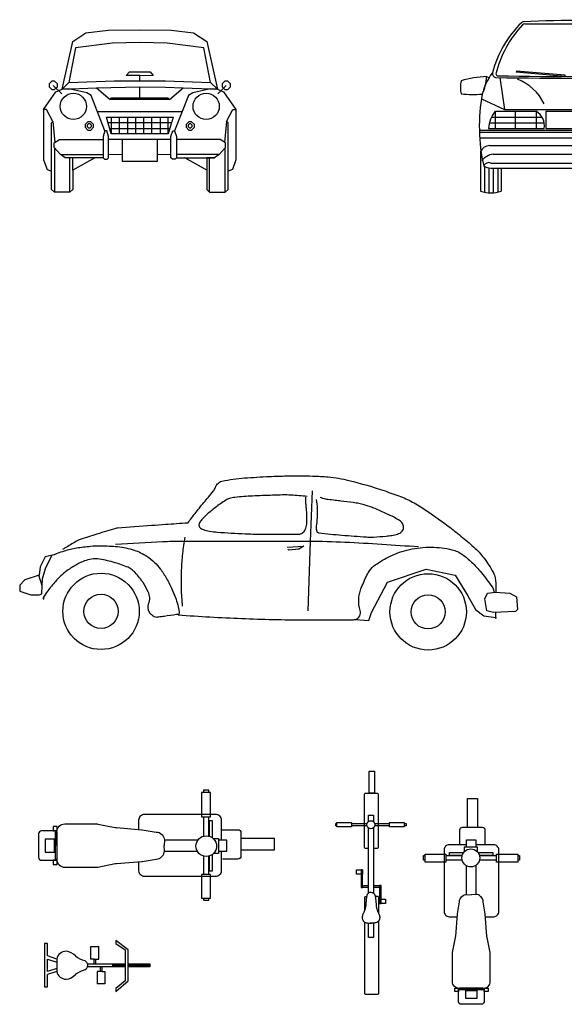
# Model space of a CAD drawing. Units: millimetres. Extents: x 0 to 121, y 0 to 49.
# Drawn here: x 0 to 3, y 36 to 40 of the extents above; entities that cross this region are included whole.
import ezdxf

# ---------------------------------------------------------------- set-up
doc = ezdxf.new("R2010")
doc.units = ezdxf.units.MM
doc.layers.add('DIEN HOA', color=111, linetype='Continuous')
doc.layers.add('F. Autos', color=8, linetype='Continuous')

# ---------------------------------------------------------------- blocks, each defined once
blk = doc.blocks.new('AL6006')
for points in [[(1355.5, 1019.3, -0.004023), (1414.7, 1097.8, -0.007278), (1448.4, 1140.5, -0.00406), (1521.9, 1229.3, 0.007448), (1561.6, 1277.9, 0.078625), (1578.2, 1307.5, -0.085371), (1593.9, 1334.5, -0.165404), (1630.3, 1356.6, -0.03732), (1812.1, 1383, -0.005469), (2013, 1394.8, -0.007933), (2151.6, 1399.2, -0.009986), (2360.6, 1398.3, -0.016485), (2487.1, 1391.1, -0.038236), (2651.7, 1363.4, -0.020955), (2943.8, 1277.9, -0.008626), (3069.7, 1232.8, -0.019024), (3125.6, 1209.2, -0.035544), (3231.7, 1150.1, -0.015961), (3453, 995, -0.01142), (3555.4, 914.6, -0.010867), (3659.1, 825.3, -0.046423), (3738.9, 738.9, -0.038221), (3816.7, 619.2, -0.086474), (3830.5, 578.6, -0.041372), (3836.9, 489.8), (3836.9, 489.8), (3836.9, 461.3)], [(2317.3, 1233.5, 0.010624), (2184.7, 1244.4, 0.021642), (2119.3, 1245.6, 0.001979), (1956.7, 1240.8, 0.004028), (1876.8, 1237.5, 0.014711), (1735.1, 1226.3, 0.046401), (1690.9, 1217.3, 0.069511), (1662, 1204, 0.021326), (1577.7, 1144.6, 0.017505), (1509.2, 1087.8, 0.027225), (1468.6, 1047.6, 0.059052), (1449.2, 1020.2, 0.112258), (1444.4, 1003.1, 0.21251), (1451.4, 984.7, 0.118295), (1480.7, 966.7, 0.034438), (1529, 954.7, 0.026146), (1593.9, 946.5, 0.006418), (1817.7, 933.2, 0.01162), (1941.5, 930.4), (2143.5, 930.4), (2248.6, 930.4, 0.152554), (2278.4, 939.7, 0.134031), (2301.2, 966.7, 0.086917), (2312.8, 1010.6, 0.040131), (2313.3, 1108.2, 0.007758), (2308.1, 1165.8, -0.012637), (2305.2, 1201.1, -0.013856), (2305, 1208.7, -0.005043), (2305.2, 1229.4)], [(2390.1, 1209.2, -0.017829), (2397.4, 1136, -0.025224), (2398.2, 1083.9, -0.027198), (2391.2, 1007.2, 0.057661), (2390.1, 970.8, 0.059212), (2393.8, 952.9, 0.141589), (2398.2, 946.5, 0.142092), (2411.1, 941, 0.010576), (2596.2, 922.3, 0.001736), (2794.1, 907.2, 0.014117), (2818.5, 906.1, 0.019169), (2851.8, 906.9, 0.006359), (2951.8, 914.2, 0.021559), (2998.2, 920.2, 0.021112), (3044.8, 930.4, 0.152554), (3082.6, 954, 0.19954), (3093.3, 987, 0.118668), (3083.6, 1016.6, 0.114481), (3061, 1039.5, 0.015091), (3020.8, 1063.2, 0.015392), (2980.1, 1083.9, 0.006448), (2886.9, 1126.5, 0.013859), (2842.7, 1144.6, 0.018003), (2774.9, 1167.3, 0.030401), (2733.6, 1176.9, 0.007121), (2686.7, 1184.1, 0.003402), (2588.1, 1197.1, 0.004181), (2542.8, 1202.4, -0.003164), (2483, 1209.2, -0.035083), (2465.8, 1212.5, -0.013557), (2422.4, 1225.4)], [(1355.5, 1019.3, 0.000383), (1175.5, 1006.9, 0.000622), (1064.5, 999.1, 0.00013), (789.2, 979.2, 0.010004), (785.6, 978.9, 0.044806), (775.5, 976.8, 0.002898), (624, 930.4, 0.002643), (487.5, 886.9, 0.027034), (474.4, 881.9, 0.026592), (464.5, 876.8, 0.00294), (377.4, 825.3, 0.004691), (367.9, 819.5, 0.001934), (345.1, 805.1)], [(773.5, 849.5, -0.003886), (1154.5, 870.2, -0.010561), (1294.8, 873.8, -0.001059), (1691.2, 874.6, -0.000653), (2333.5, 873.8, -0.011951), (2621.3, 866.2, -0.005789), (3214.5, 829.3)], [(1331.2, 906.1, 0.015998), (1312.8, 773.2, 0.015998), (1302.9, 639.4, 0.017364), (1301.9, 493.7, 0.017364), (1311, 348.4)], [(276.4, 764.7, -0.005813), (297.5, 774, -0.017362), (304.7, 776.8, -0.009238), (362, 795.6, -0.01121), (409.8, 809.1, -0.026198), (458.7, 819.1, -0.01151), (571.4, 833.4, -0.030352), (656.5, 837, -0.019358), (789.7, 829.3, -0.055214), (922.8, 801.5, -0.066874), (1024.1, 752.5, -0.040845), (1088, 702.4, -0.048831), (1133.2, 651.5, -0.027389), (1183.5, 573.7, -0.024623), (1230.2, 481.8, -0.020348), (1260.3, 406.4, -0.025555), (1278.7, 344.4, -0.059343), (1285, 291.4, -0.358503), (1278.7, 283.7, -0.012995), (1265.4, 281.5, -0.001742), (1165.5, 267.6, -0.000595), (1119.9, 261.4, -0.001815), (1104.9, 259.5, -0.170872), (1085.6, 263.7, -0.075835), (1052.3, 291.8, -0.285345), (1040, 368.4, 0.2206), (1036.2, 465.6, 0.018156), (995.1, 539.2, 0.031782), (967.5, 578.8, 0.020105), (930.3, 621.8, 0.03589), (906.9, 643.4, 0.071004), (874, 662.8, 0.024311), (769.4, 700, 0.0364), (644.3, 728.1, 0.072282), (579.5, 728.3, 0.052716), (523.8, 714.3, 0.041871), (458.3, 683.8, 0.024595), (383.6, 636.2, 0.033357), (333, 594.9, 0.026541), (289.2, 549.5, 0.017183), (227.9, 473.7, 0.033256), (190.6, 416.6, 0.331201), (191.5, 409, 0.107796), (192.4, 408.4, 0.021778), (197.5, 406.7)], [(1278.7, 279.7, 0.008848), (1788.8, 250.4, 0.008893), (2297.1, 239.3, 0.003498), (2686.1, 240.4, 0.070338), (2705.3, 243.3, 0.419035), (2743.6, 315.8, -0.172883), (2749.8, 489.8, -0.01591), (2796.9, 598.4, -0.044104), (2818.5, 635.3, -0.084625), (2865.2, 682, -0.040198), (2984.2, 752.5, -0.059779), (3140, 806.9, -0.05583), (3315.6, 825.3, -0.056746), (3483.2, 805, -0.100568), (3570.2, 764.7, -0.034272), (3639.9, 705.6, -0.026622), (3719.7, 619.2, -0.021415), (3806.7, 504.7, -0.091252), (3820.8, 473.7, -0.035845), (3821.2, 471.1, -0.008716), (3822.1, 460.2)]]:
    blk.add_lwpolyline(points, format="xyb")
for points in [[(2357.7, 1277.9), (2341.6, 869.7), (2321.4, 312)], [(2155.7, 825.3), (2289, 833.4), (2248.6, 809.1), (2167.8, 801), (2159.7, 809.1)], [(276.4, 764.7), (207.7, 748.5), (167.3, 667.7), (159.2, 599), (42, 562.6), (1.6, 518.1), (1.6, 469.6), (90.5, 441.4), (159.2, 441.4), (179.4, 449.4), (183.4, 514.1), (155.1, 599)], [(260.2, 760.6), (207.7, 651.5), (183.4, 566.6), (179.4, 514.1)], [(2705.3, 243.3), (2814.4, 235.2), (2834.6, 299.9), (2964, 542.4), (3275.2, 647.5), (3509.6, 599), (3610.6, 433.3), (3671.2, 324.1), (3739.9, 271.6), (3836.9, 259.5), (3836.9, 251.4), (3836.9, 267.6), (3836.9, 300.8)], [(3833.1, 461.6), (3950.3, 453.5), (4002.9, 425.2), (4010.9, 324.1), (3994.8, 308), (3816.9, 299.9), (3764.4, 312), (3748.2, 409), (3768.4, 453.5), (3833.1, 461.6)]]:
    blk.add_lwpolyline(points)
for centre, radius in [((656.3, 308), 307.6), ((3291.3, 303.9), 307.6), ((656.3, 308), 137.5), ((3291.3, 303.9), 137.5)]:
    blk.add_circle(centre, radius)
blk = doc.blocks.new('A$C5FC432A2')
at = {"layer": 'DIEN HOA'}
for points in [[(2098, 1327), (2098, 1353), (2031, 1353), (2031, 1327)], [(2031, 1028), (2031, 787)], [(2098, 788), (2098, 1028)], [(2140, 767), (2140, 976), (2099, 976), (2099, 787)], [(1960, 737), (1549, 737)], [(2144, 761), (2217, 761), (2217, 573)], [(2217, 605), (2319, 605), (2319, 737), (2217, 737)], [(1549, 605), (1953, 605)], [(2031, 543), (2031, 315)], [(2098, 315), (2098, 543)], [(2099, 363), (2140, 363), (2140, 564)], [(2099, 543), (2099, 363)], [(2217, 573), (2151, 573)], [(2031, 0), (2098, 0), (2098, 24)], [(2031, 24), (2031, 0)]]:
    blk.add_lwpolyline(points, dxfattribs=at)
for points in [[(2005, 1028), (2118, 1028), (2118, 1327), (2005, 1327)], [(181, 854), (228, 854), (228, 909), (181, 909)], [(195, 751), (82, 751), (82, 593), (195, 593)], [(226, 500), (209, 500), (209, 838), (226, 838)], [(2492, 619), (2904, 619), (2904, 761), (2492, 761)], [(181, 438), (228, 438), (228, 493), (181, 493)], [(2005, 24), (2118, 24), (2118, 315), (2005, 315)]]:
    blk.add_lwpolyline(points, close=True, dxfattribs=at)
for points in [[(1236, 871), (1236, 989, -0.414214), (1306, 1059), (2179, 1059, -0.414214), (2249, 989), (2249, 737, -0.520309)], [(232, 853), (37, 853, 0.414214), (0, 816), (0, 528, 0.414214), (37, 491)], [(225, 672), (225, 841, -0.414214), (323, 939), (711, 939, -0.049417), (731, 937), (944, 894, 0.041065), (960, 893), (1270, 868, 0.008335), (1274, 868), (1447, 839, -0.206421), (1518, 809), (1523, 804, -0.191425), (1549, 737), (1546, 672, -0.19685)], [(2260, 868), (2455, 868, -0.414214), (2492, 832), (2492, 543, -0.414214), (2455, 506)], [(225, 672), (225, 503, 0.414214), (323, 405), (711, 405, 0.049417), (731, 407), (944, 450, -0.041065), (960, 452), (1270, 477, -0.008335), (1274, 477), (1447, 505, 0.206421), (1518, 536), (1523, 541, 0.191425), (1549, 608), (1546, 672, 0.19685)], [(37, 491), (229, 491, 0.414214)], [(2249, 605), (2249, 360, -0.414214), (2179, 290)], [(2455, 506), (2264, 506, -0.414214)], [(2179, 290), (1306, 290, -0.414214), (1236, 360), (1236, 474, -0.526191)]]:
    blk.add_lwpolyline(points, format="xyb", dxfattribs=at)
blk.add_circle((2065, 665), 127, dxfattribs=at)
blk = doc.blocks.new('Exercise Bike')
at = {"linetype": 'Continuous'}
for p, q in [((-0.75, 10), (-0.75, 17)), ((-0.75, 17), (0.25, 17)), ((-0.5, 17), (-0.5, 9.9929)), ((-0.25, 10), (-0.25, 17)), ((0, 17), (0, 9.9929)), ((0.25, 17), (0.25, 10)), ((-5.25, 10), (-8.25, 6)), ((-0.75, 10), (-5.25, 10)), ((4.75, 10), (-0.75, 10)), ((8.25, 6), (4.75, 10)), ((-7.25, 6), (-5.25, 9)), ((-5.25, 9), (4.75, 9)), ((-0.75, 5), (-0.75, 9)), ((-0.5, 8.9396), (-0.5, 5)), ((-0.25, 5), (-0.25, 9)), ((0, 8.9396), (0, 5)), ((0.25, 9), (0.25, 5)), ((4.75, 9), (7.25, 6)), ((-8.25, 6), (-7.25, 6)), ((-0.75, -3.0635), (-0.75, 5)), ((-0.75, 5), (0.25, 5)), ((0.25, 5), (0.25, -3.0635)), ((7.25, 6), (8.25, 6)), ((-6.25, -2), (-6.25, 0.5)), ((-2.25, 0.5), (-6.25, 0.5)), ((-2.25, -0.5), (-2.25, 0.5)), ((0.25, 1.5), (1.75, 1.5)), ((0.25, 1), (1.75, 1)), ((1.75, 2.5), (5.75, 2.5)), ((1.75, 1.5), (1.75, 2.5)), ((1.75, 1.5), (1.75, 0)), ((1.75, 0), (5.75, 0)), ((5.75, 2.5), (5.75, 0)), ((-2.25, -2), (-6.25, -2)), ((-2.25, -0.5), (-0.75, -0.5)), ((-2.25, -1), (-2.25, -0.5)), ((-2.25, -1), (-2.25, -2)), ((-0.75, -1), (-2.25, -1)), ((-2.25, -13), (-3.25, -16)), ((-2.25, -16), (-1.25, -13)), ((-2.25, -13), (1.75, -13)), ((0.75, -13), (1.75, -16)), ((1.75, -13), (2.75, -16)), ((-7.25, -16), (-7.25, -17)), ((-4.75, -16), (-7.25, -16)), ((-7.25, -17), (6.75, -17)), ((-3.25, -16), (-4.75, -16)), ((1.75, -16), (-2.25, -16)), ((6.75, -16), (2.75, -16)), ((6.75, -17), (6.75, -16))]:
    blk.add_line(p, q, dxfattribs=at)
for centre, radius, start, end in [((-0.25, -4.625), 1.625, 22.61987, 157.3801), ((-9.6692, -1.9154), 8.1889, 321.6175, 345.2525), ((9.1691, -1.9154), 8.1889, 194.7476, 218.3825), ((0.1685, -10.5843), 4.9531, 133.6443, 173.2256), ((-0.6686, -10.5843), 4.9531, 6.774486, 46.35562), ((-1.7006, -10.0005), 3.0494, 179.9906, 259.6205), ((1.2006, -10.0005), 3.0494, 280.3795, 0.009389)]:
    blk.add_arc(centre, radius, start, end, dxfattribs=at)
blk = doc.blocks.new('A$C216856CC')
at = {"layer": 'DIEN HOA'}
for points in [[(176.8, 712.1), (176.8, 829.7), (217.3, 829.7), (217.3, 712.1)], [(6.9, 573), (6.9, 605.2), (89.9, 605.2), (89.9, 573)], [(293.8, 573), (293.8, 605.2), (379.1, 605.2), (379.1, 573)], [(125.1, 51.8), (125.1, 65.2), (140.7, 65.2), (140.7, 51.8)], [(142.9, 64.5), (142.9, 59.6), (239.5, 59.6), (239.5, 64.5)], [(214.6, 55.7), (214.6, 23.4), (169.4, 23.4), (169.4, 55.7)], [(244, 51.8), (244, 65.2), (259.7, 65.2), (259.7, 51.8)]]:
    blk.add_lwpolyline(points, close=True, dxfattribs=at)
for points in [[(248.1, 645.6), (248.1, 701.5, 0.414214), (237.6, 712), (155.2, 712, 0.414214), (144.7, 701.5)], [(144.7, 701.5), (144.7, 646.7, 0.414214)], [(172.9, 642.6), (102.9, 642.6, 0.414214), (82.9, 622.6)], [(248.8, 353), (282.7, 353, 0.414214), (302.7, 373), (302.7, 622.6, 0.414214), (282.7, 642.6), (210.5, 642.6, 0.520309)], [(82.9, 622.6), (82.9, 373, 0.414214), (102.9, 353), (135.4, 353, 0.526191)], [(192.1, 64.2), (143.9, 64.2, -0.414214), (115.9, 92.2), (115.9, 203.2, -0.049417), (116.4, 208.7), (128.6, 269.8, 0.041065), (129.1, 274.3), (136.2, 363, 0.008335), (136.2, 363.9), (144.3, 413.3, -0.206421), (153.1, 433.7), (154.5, 435, -0.191425), (173.7, 442.7), (192.1, 441.7, -0.19685)], [(192.1, 64.2), (240.3, 64.2, 0.414214), (268.3, 92.2), (268.3, 203.2, 0.049417), (267.8, 208.7), (255.6, 269.8, -0.041065), (255, 274.3), (248, 363, -0.008335), (248, 363.9), (239.9, 413.3, 0.206421), (231.1, 433.7), (229.7, 435, 0.191425), (210.4, 442.7), (192.1, 441.7, 0.19685)], [(243.8, 66.4), (243.8, 10.5, -0.414214), (233.3, 0), (150.9, 0, -0.414214), (140.4, 10.5)], [(140.4, 10.5), (140.4, 65.3, -0.414214)]]:
    blk.add_lwpolyline(points, format="xyb", dxfattribs=at)
for points in [[(172.9, 633.5), (172.9, 662.4), (210.5, 662.4), (210.5, 633.5)], [(0, 580.3), (0, 599.5), (6.9, 599.5)], [(89.9, 599.5), (155.2, 599.5)], [(103.8, 599.6), (103.8, 611.5), (161, 611.5)], [(155.2, 599.6), (103.8, 599.6)], [(163.7, 633.5), (163.7, 614.7)], [(217.3, 612.6), (217.3, 633.5), (163.7, 633.5)], [(219.2, 611.5), (278.8, 611.5), (278.8, 599.6), (225, 599.6)], [(225, 599.5), (293.8, 599.5)], [(379.1, 599.5), (386.6, 599.5), (386.6, 580.3), (379.1, 580.3)], [(6.9, 580.3), (0, 580.3)], [(155.2, 580.3), (89.9, 580.3)], [(172.9, 442.7), (172.9, 558.1)], [(210.5, 560), (210.5, 442.7)], [(293.8, 580.3), (225, 580.3)]]:
    blk.add_lwpolyline(points, dxfattribs=at)
blk.add_circle((190.1, 589.9), 36.2, dxfattribs=at)
blk = doc.blocks.new('A$C70521815')
at = {"layer": 'DIEN HOA'}
for points in [[(133.2, 812.1), (133.2, 900), (154.9, 900), (154.9, 812.1)], [(3.7, 675.9), (3.7, 693.1), (62.9, 693.1), (62.9, 675.9)], [(215.8, 675.9), (215.8, 693.1), (275, 693.1), (275, 675.9)], [(107, 502.6), (107, 485.3), (82.7, 485.3), (82.7, 502.6)], [(107, 432.1), (107, 502.6), (101.2, 502.6), (101.2, 432.1)], [(175.8, 440), (175.8, 367.2), (181.6, 367.2), (181.6, 440)], [(175.8, 367.2), (175.8, 384.5), (200, 384.5), (200, 367.2)]]:
    blk.add_lwpolyline(points, close=True, dxfattribs=at)
for points in [[(114.2, 594.6), (114.2, 806.2, -0.414214), (119.9, 811.8), (164.1, 811.8, -0.414214), (169.7, 806.2), (169.7, 594.6, -0.414214), (164.1, 589), (151.2, 589, -0.414214)], [(131.1, 589), (119.9, 589, -0.414214), (114.2, 594.6)], [(115.9, 341.2), (115.9, 391.2, -0.323664), (123.8, 396.8)], [(157.9, 396.8), (165.8, 396.8, -0.414214), (171.4, 391.2), (171.4, 328, -0.414214)], [(171.4, 296.4), (171.4, 5.6, -0.414214), (165.8, 0), (121.6, 0, -0.414214), (115.9, 5.6)], [(115.9, 5.6), (115.9, 291.8, -0.335053)]]:
    blk.add_lwpolyline(points, format="xyb", dxfattribs=at)
for points in [[(131.1, 698.1), (131.1, 723.8), (151.2, 723.8), (151.2, 696.7)], [(0, 679.8), (0, 690.1), (3.7, 690.1)], [(3.7, 679.8), (0, 679.8)], [(62.9, 690.1), (125, 690.1)], [(124.9, 679.8), (62.9, 679.8)], [(155.6, 690.1), (215.8, 690.1)], [(215.8, 679.8), (155.6, 679.8)], [(275, 690.1), (282.7, 690.1), (282.7, 679.8), (275, 679.8)], [(131.1, 408.8), (131.1, 671.5)], [(151.2, 672.9), (151.2, 408.3)], [(106.8, 431.9), (106.8, 440), (131.1, 440)], [(151.2, 440), (175.8, 440), (175.8, 431.9), (151.2, 431.9)], [(140.8, 412.7), (138, 412), (135.1, 411), (132.8, 409.9), (130.9, 408.7), (129.3, 407.4), (128.1, 406.1), (127, 404.7), (126.2, 403.3), (125.4, 401.9), (124.8, 400.4), (124.3, 398.9), (123.9, 397.3), (123.5, 395.5), (123.2, 393.6), (122.9, 391.6), (122.5, 389.3), (122.2, 387), (121.9, 384.5), (121.6, 381.9), (121.4, 379.3), (121.1, 376.6), (120.9, 374), (120.7, 371.4), (120.5, 368.9), (120.4, 366.5), (120.2, 364.2), (120.1, 361.8), (119.9, 359.6), (119.7, 357.3), (119.4, 355.1), (119, 352.9), (118.6, 350.7), (118.1, 348.5), (117.5, 346.3), (116.9, 344.1), (116.2, 342), (115.5, 339.9), (114.7, 337.9), (113.9, 336), (113.1, 334.1), (112.4, 332.4), (111.6, 330.7), (110.8, 329), (110, 327.4), (109.3, 325.9), (108.6, 324.3), (108, 322.8), (107.4, 321.2), (106.9, 319.7), (106.5, 318.1), (106.2, 316.5), (105.9, 314.9), (105.7, 313.3), (105.7, 311.7), (105.7, 310), (105.9, 308.3), (106.1, 306.5), (106.5, 304.8), (107, 303.1), (107.6, 301.5), (108.2, 299.9), (109, 298.4), (109.8, 297.1), (110.7, 295.8), (111.7, 294.7), (112.8, 293.7), (114.1, 292.8), (115.5, 292), (117.1, 291.3), (118.9, 290.6), (120.9, 290), (123.2, 289.5), (125.6, 289.1), (128.3, 288.7), (131.1, 288.3), (134.1, 288.1), (137.1, 287.9), (140.2, 287.8), (143.4, 287.7)], [(131.1, 431.9), (106.8, 431.9)], [(140.8, 412.7), (143.7, 412), (146.6, 411), (148.9, 409.9), (150.8, 408.7), (152.4, 407.4), (153.6, 406.1), (154.7, 404.7), (155.5, 403.3), (156.2, 401.9), (156.9, 400.4), (157.4, 398.9), (157.8, 397.3), (158.2, 395.5), (158.5, 393.6), (158.8, 391.6), (159.1, 389.3), (159.5, 387), (159.8, 384.5), (160, 381.9), (160.3, 379.3), (160.6, 376.6), (160.8, 374), (161, 371.4), (161.2, 368.9), (161.3, 366.5), (161.5, 364.2), (161.6, 361.8), (161.8, 359.6), (162, 357.3), (162.3, 355.1), (162.7, 352.9), (163.1, 350.7), (163.6, 348.5), (164.2, 346.3), (164.8, 344.1), (165.5, 342), (166.2, 339.9), (167, 337.9), (167.8, 336), (168.5, 334.1), (169.3, 332.4), (170.1, 330.7), (170.9, 329), (171.7, 327.4), (172.4, 325.9), (173.1, 324.3), (173.7, 322.8), (174.3, 321.2), (174.8, 319.7), (175.2, 318.1), (175.5, 316.5), (175.8, 314.9), (176, 313.3), (176, 311.7), (176, 310), (175.8, 308.3), (175.5, 306.5), (175.2, 304.8), (174.7, 303.1), (174.1, 301.5), (173.4, 299.9), (172.7, 298.4), (171.9, 297.1), (171, 295.8), (170, 294.7), (168.9, 293.7), (167.6, 292.8), (166.2, 292), (164.6, 291.3), (162.8, 290.6), (160.8, 290), (158.5, 289.5), (156, 289.1), (153.4, 288.7), (150.6, 288.3), (147.6, 288.1), (144.6, 287.9), (141.5, 287.8), (138.3, 287.7)], [(151.2, 288.4), (151.2, 230.1), (131.1, 230.1)], [(131.1, 230.1), (131.1, 288.4)]]:
    blk.add_lwpolyline(points, dxfattribs=at)
blk.add_circle((140.3, 684.8), 16.2, dxfattribs=at)
blk = doc.blocks.new('AF6002')
for p, q in [((-540.3596, 1214.628), (-433.4764, 1285.9512)), ((-433.4764, 1285.9512), (-253.238, 1305.7632)), ((-253.238, 1305.7632), (0.0508, 1307.7952)), ((0.0508, 1307.7952), (253.6444, 1305.7632)), ((253.6444, 1305.7632), (433.8828, 1285.9512)), ((433.8828, 1285.9512), (540.3596, 1214.628)), ((-625.5004, 830.7832), (-540.3596, 1214.628)), ((-220.218, 1200.5056), (-516.9916, 1164.6408)), ((0.0508, 1206.1952), (-220.218, 1200.5056)), ((220.6244, 1200.5056), (0.0508, 1206.1952)), ((517.398, 1164.6408), (220.6244, 1200.5056)), ((540.3596, 1214.628), (625.8052, 830.7832)), ((-516.9916, 1164.6408), (-570.6364, 883.6152)), ((570.6364, 883.6152), (517.398, 1164.6408)), ((-108.1532, 939.5968), (-83.8708, 971.4992)), ((-83.8708, 971.4992), (83.8708, 971.4992)), ((83.8708, 971.4992), (108.5596, 939.5968)), ((-708.1012, 894.8928), (-730.25, 872.6424)), ((-685.546, 894.8928), (-708.1012, 894.8928)), ((-663.3972, 872.6424), (-685.546, 894.8928)), ((-625.5004, 830.7832), (-570.6364, 883.6152)), ((-570.6364, 883.6152), (-206.0956, 898.8552)), ((-206.0956, 898.8552), (206.9084, 898.8552)), ((0.0508, 939.5968), (-108.1532, 939.5968)), ((0.0508, 898.8552), (0.0508, 939.5968)), ((108.5596, 939.5968), (0.0508, 937.5648)), ((206.9084, 898.8552), (570.6364, 883.6152)), ((570.6364, 883.6152), (625.8052, 830.7832)), ((685.9524, 894.8928), (663.8036, 872.6424)), ((708.1012, 894.8928), (685.9524, 894.8928)), ((730.25, 872.6424), (708.1012, 894.8928)), ((-775.0556, 667.004), (-675.0812, 809.3456)), ((-730.25, 872.6424), (-730.25, 850.0872)), ((-730.25, 850.0872), (-708.1012, 827.9384)), ((-708.1012, 827.9384), (-685.546, 827.9384)), ((-628.65, 792.0736), (-696.8236, 861.3648)), ((-685.546, 827.9384), (-663.3972, 850.0872)), ((-675.0812, 809.3456), (-625.5004, 830.7832)), ((-663.3972, 850.0872), (-663.3972, 872.6424)), ((-625.5004, 830.7832), (-348.0308, 841.248)), ((-570.6364, 832.4088), (-625.5004, 830.7832)), ((-426.2628, 800.9128), (-570.6364, 832.4088)), ((-392.0236, 778.3576), (-426.2628, 800.9128)), ((-348.0308, 841.248), (0.0508, 850.0872)), ((-348.0308, 841.248), (-238.7092, 746.8616)), ((0.0508, 850.0872), (206.9084, 847.6488)), ((0.0508, 761.7968), (0.0508, 850.0872)), ((206.9084, 847.6488), (348.4372, 841.248)), ((239.1156, 746.8616), (348.4372, 841.248)), ((348.4372, 841.248), (570.6364, 832.4088)), ((426.2628, 800.9128), (392.43, 778.3576)), ((570.6364, 832.4088), (426.2628, 800.9128)), ((625.8052, 830.7832), (570.6364, 832.4088)), ((570.6364, 832.4088), (625.8052, 830.7832)), ((625.8052, 830.7832), (675.4876, 809.3456)), ((628.65, 792.0736), (697.23, 861.3648)), ((663.8036, 872.6424), (663.8036, 850.0872)), ((663.8036, 850.0872), (685.9524, 827.9384)), ((675.4876, 809.3456), (775.0556, 667.004)), ((685.9524, 827.9384), (708.1012, 827.9384)), ((708.1012, 827.9384), (730.25, 850.0872)), ((730.25, 850.0872), (730.25, 872.6424)), ((-281.0764, 493.6744), (-392.0236, 778.3576)), ((-238.7092, 746.8616), (-226.6188, 761.7968)), ((239.1156, 746.8616), (-238.7092, 746.8616)), ((-226.6188, 761.7968), (227.0252, 761.7968)), ((227.0252, 761.7968), (239.1156, 746.8616)), ((392.43, 778.3576), (281.0764, 493.6744)), ((-750.4684, 667.004), (-775.0556, 667.004)), ((-775.0556, 667.004), (-775.0556, 261.8232)), ((-698.8556, 569.8744), (-750.4684, 667.004)), ((340.4108, 648.9192), (-340.0044, 648.9192)), ((699.262, 569.8744), (750.8748, 667.004)), ((750.8748, 667.004), (775.0556, 667.004)), ((775.0556, 667.004), (775.0556, 261.8232)), ((-710.946, 558.1904), (-698.8556, 569.8744)), ((-710.946, 21.4376), (-710.946, 558.1904)), ((-698.8556, 569.8744), (-683.1076, 402.1328)), ((-417.0172, 568.2488), (-439.5724, 546.1)), ((-394.7668, 568.2488), (-417.0172, 568.2488)), ((-372.618, 546.1), (-394.7668, 568.2488)), ((-229.0572, 470.3064), (-268.5796, 603.7072)), ((-268.5796, 603.7072), (268.986, 603.7072)), ((255.6764, 559.4096), (-255.6764, 559.4096)), ((-229.0572, 603.7072), (-229.0572, 470.3064)), ((-163.322, 470.3064), (-163.322, 603.7072)), ((-97.9932, 603.7072), (-97.9932, 470.3064)), ((-32.258, 470.3064), (-32.258, 603.7072)), ((32.6644, 470.3064), (32.6644, 603.7072)), ((97.9932, 470.3064), (97.9932, 603.7072)), ((163.7284, 603.7072), (163.7284, 470.3064)), ((268.986, 603.7072), (229.0572, 470.3064)), ((229.0572, 470.3064), (229.0572, 603.7072)), ((395.1732, 568.2488), (373.0244, 546.1)), ((417.4236, 568.2488), (395.1732, 568.2488)), ((439.5724, 546.1), (417.4236, 568.2488)), ((699.262, 569.8744), (683.1076, 402.1328)), ((711.3524, 558.1904), (699.262, 569.8744)), ((711.3524, 21.4376), (711.3524, 558.1904)), ((-439.5724, 546.1), (-439.5724, 523.4432)), ((-439.5724, 523.4432), (-417.0172, 501.2944)), ((-411.734, 551.2816), (-422.6052, 540.004)), ((-422.6052, 540.004), (-422.6052, 529.1328)), ((-422.6052, 529.1328), (-411.734, 518.2616)), ((-417.0172, 501.2944), (-394.7668, 501.2944)), ((-400.4564, 551.2816), (-411.734, 551.2816)), ((-411.734, 518.2616), (-400.4564, 518.2616)), ((-389.1788, 540.004), (-400.4564, 551.2816)), ((-400.4564, 518.2616), (-389.1788, 529.1328)), ((-394.7668, 501.2944), (-372.618, 523.4432)), ((-389.1788, 529.1328), (-389.1788, 540.004)), ((-372.618, 523.4432), (-372.618, 546.1)), ((-281.0764, 493.6744), (-296.0116, 449.2752)), ((-266.1412, 493.6744), (-281.0764, 493.6744)), ((-251.3076, 449.2752), (-266.1412, 493.6744)), ((-242.3668, 514.604), (242.7732, 514.604)), ((251.3076, 449.2752), (266.1412, 493.6744)), ((266.1412, 493.6744), (281.0764, 493.6744)), ((281.0764, 493.6744), (296.0116, 449.2752)), ((373.0244, 546.1), (373.0244, 523.4432)), ((373.0244, 523.4432), (395.1732, 501.2944)), ((400.4564, 551.2816), (389.5852, 540.004)), ((389.5852, 540.004), (389.5852, 529.1328)), ((389.5852, 529.1328), (400.4564, 518.2616)), ((395.1732, 501.2944), (417.4236, 501.2944)), ((411.734, 551.2816), (400.4564, 551.2816)), ((400.4564, 518.2616), (411.734, 518.2616)), ((423.0116, 540.004), (411.734, 551.2816)), ((411.734, 518.2616), (423.0116, 529.1328)), ((417.4236, 501.2944), (439.5724, 523.4432)), ((423.0116, 529.1328), (423.0116, 540.004)), ((439.5724, 523.4432), (439.5724, 546.1)), ((-689.61, 398.0688), (-647.6492, 425.5008)), ((-689.61, 361.7976), (-689.61, 398.0688)), ((-647.6492, 425.5008), (-296.0116, 425.5008)), ((-296.0116, 449.2752), (-296.0116, 277.5712)), ((-252.8316, 425.5008), (-251.3076, 449.2752)), ((251.3076, 425.5008), (-252.8316, 425.5008)), ((-251.3076, 277.5712), (-252.8316, 425.5008)), ((229.0572, 470.3064), (-229.0572, 470.3064)), ((-142.7988, 425.5008), (-142.7988, 304.4952)), ((142.7988, 304.4952), (142.7988, 425.5008)), ((251.3076, 277.5712), (251.3076, 449.2752)), ((296.0116, 449.2752), (296.0116, 425.5008)), ((648.0556, 425.5008), (296.0116, 425.5008)), ((296.0116, 425.5008), (296.0116, 304.4952)), ((689.61, 398.0688), (648.0556, 425.5008)), ((689.61, 361.7976), (689.61, 398.0688)), ((-639.1148, 304.4952), (-689.61, 361.7976)), ((-687.578, 358.9528), (-687.578, 0)), ((687.578, 358.9528), (639.5212, 304.4952)), ((687.9844, 0), (687.578, 358.9528)), ((-775.0556, 261.8232), (-746.4044, 183.9976)), ((-602.0308, 277.5712), (-639.1148, 304.4952)), ((-639.1148, 304.4952), (-296.0116, 304.4952)), ((-296.0116, 277.5712), (-602.0308, 277.5712)), ((-562.5084, 0), (-562.5084, 277.5712)), ((-362.1532, 277.5712), (-540.3596, 177.0888)), ((-540.3596, 177.0888), (-540.3596, 277.5712)), ((-296.0116, 277.5712), (-284.734, 266.192)), ((-284.734, 266.192), (-262.5852, 266.192)), ((-262.5852, 266.192), (-251.3076, 277.5712)), ((-251.3076, 305.7144), (-142.7988, 304.4952)), ((-142.7988, 304.4952), (-142.7988, 249.7328)), ((-142.7988, 249.7328), (142.7988, 249.7328)), ((142.7988, 304.4952), (251.3076, 305.7144)), ((142.7988, 249.7328), (142.7988, 304.4952)), ((262.5852, 266.192), (251.3076, 277.5712)), ((285.9532, 266.192), (262.5852, 266.192)), ((296.8244, 277.5712), (285.9532, 266.192)), ((639.5212, 304.4952), (296.0116, 304.4952)), ((296.0116, 304.4952), (296.8244, 277.5712)), ((296.8244, 277.5712), (602.8436, 277.5712)), ((540.3596, 177.0888), (362.5596, 277.5712)), ((602.8436, 277.5712), (540.3596, 277.5712)), ((540.3596, 277.5712), (540.3596, 21.4376)), ((562.5084, 0), (562.5084, 277.5712)), ((639.5212, 304.4952), (602.8436, 277.5712)), ((775.0556, 261.8232), (746.8108, 183.9976)), ((-746.4044, 183.9976), (-710.946, 169.4688)), ((-540.3596, 177.0888), (-540.3596, 21.4376)), ((746.8108, 183.9976), (711.3524, 169.4688)), ((-687.578, 0), (-710.946, 21.4376)), ((-562.5084, 0), (-687.578, 0)), ((-540.3596, 21.4376), (-562.5084, 0)), ((540.3596, 21.4376), (562.5084, 0)), ((562.5084, 0), (687.9844, 0)), ((687.9844, 0), (711.3524, 21.4376))]:
    blk.add_line(p, q)
for centre in [(-534.924, 691.8452), (534.924, 691.8452)]:
    blk.add_circle(centre, 105.6072)
blk = doc.blocks.new('AF6001')
for p, q in [((-474.6, 1360.8), (470, 1360.8)), ((-76.5, 1288.4), (79.3, 1288.4)), ((-62.8, 1334.9), (65.6, 1334.9)), ((-541.4, 984.1), (-542.6, 970.9)), ((167.1, 985.2), (166, 972)), ((-781.2, 936.1), (-761.8, 926.8)), ((-674.4, 928.4), (-636, 670.8)), ((672.4, 924.9), (634.5, 670.8)), ((781.2, 936.1), (760.5, 926.1)), ((-822, 758.4), (-636, 670.8)), ((821.9, 759.3), (634.5, 670.8)), ((-711.2, 656.8), (-383.2, 656.8)), ((-711.2, 656.8), (-711.2, 519.2)), ((-636, 670.8), (634.5, 670.8)), ((-551.6, 656.8), (-551.6, 519.2)), ((-382.9, 656.8), (-382.9, 519.2)), ((-304.5, 656.8), (303.1, 656.8)), ((-304.5, 656.8), (-304.5, 519.2)), ((-276.5, 656.8), (275.1, 656.8)), ((303.1, 519.2), (303.1, 656.8)), ((381.4, 656.8), (381.4, 519.2)), ((709.7, 656.8), (381.8, 656.8)), ((550.1, 656.8), (550.1, 519.2)), ((709.7, 656.8), (709.7, 519.2)), ((-758.9, 562.6), (-317.5, 562.6)), ((-741.7, 609.7), (-334.5, 609.7)), ((757.4, 562.6), (316, 562.6)), ((740.3, 609.7), (333, 609.7)), ((-839.7, 488.1), (839, 488.1)), ((-839.6, 505.2), (839.6, 505.2)), ((-765.5, 519.2), (-318.2, 519.2)), ((-304.5, 519.2), (303.1, 519.2)), ((-276.5, 519.2), (275.1, 519.2)), ((764, 519.2), (316.7, 519.2)), ((-838, 442.2), (836.6, 442.2)), ((-829.4, 334), (-829.4, 12.6)), ((-758.5, 381), (758.5, 381)), ((829.4, 334), (829.4, 12.6)), ((-746.9, 239.9), (746.9, 239.9)), ((-728.3, 311), (728.3, 311)), ((-799, 213.1), (-799, 4.6)), ((-762.3, 200.8), (-762.3, -0.2)), ((-747.6, 197.6), (747.6, 197.6)), ((-728.3, 197.6), (-728.3, 0)), ((-691.6, 197.6), (-691.6, 5.2)), ((-664.4, 197.6), (-664.4, 12.6)), ((664.4, 197.6), (664.4, 12.6)), ((691.6, 197.6), (691.6, 5.2)), ((728.3, 197.6), (728.3, 0)), ((762.3, 200.8), (762.3, -0.2)), ((799, 213.1), (799, 4.6))]:
    blk.add_line(p, q)
for points in [[(-541.4, 984.1), (-150.9, 950), (-152.1, 936.7), (-542.6, 970.9)], [(167.1, 985.2), (557.7, 951), (556.5, 937.8), (166, 972)]]:
    blk.add_lwpolyline(points)
blk.add_circle((1.4, 1347.9), 12.6)
for centre, radius, start, end in [((90.8, 757.2), 851.4, 133.9008, 165.74745), ((163.8, 742.6), 896.3, 137.01609, 166.05992), ((-481.4, 1346), 30.8, 98.69695, 126.32757), ((-472, 1330.2), 30.8, 94.97111, 130.32954), ((-11.6, -6932), 8321.9, 86.55619, 93.26852), ((467.3, 1330.2), 30.8, 49.67046, 85.02889), ((-170, 720.9), 912.3, 14.90612, 43.91982), ((483.4, 1344.5), 30.8, 54.48002, 80.77516), ((-91.2, 757.4), 851.9, 14.06381, 45.93398), ((-34.4, 1301.3), 44, 130.20381, 197.11043), ((37.2, 1301.3), 44, 342.88957, 49.79619), ((-390.5, 697.3), 436.5, 142.0389, 167.01615), ((-701, 961.6), 33.9, 171.1419, 254.1643), ((-691.8, 957.1), 14.4, 174.34546, 272.09101), ((409.1, 798.7), 192.8, 123.226, 134.56727), ((409.1, 798.7), 178.8, 117.10214, 129.78387), ((409.1, 798.7), 192.8, 53.71289, 116.28711), ((409.1, 798.7), 178.8, 62.14719, 107.85281), ((697.1, 953.7), 14.6, 267.60675, 7.31375), ((699.2, 959.5), 36.4, 290.42306, 7.86231), ((701.7, 959.2), 33.9, 25.32256, 25.82253), ((431.7, 709.8), 393.5, 12.55667, 39.47291), ((-723.9, 846.8), 268.2, 167.82547, 190.86674), ((-760.2, 145.4), 790.9, 91.52403, 106.59974), ((-1173.9, 958.2), 393.4, 335.55139, 356.7789), ((127.6, 50219.5), 49297.6, 269.02589, 270.67906), ((127.6, 50233.5), 49297.6, 269.04603, 270.66307), ((-671.6, 550.8), 390.1, 25.03042, 69.01571), ((670.2, 550.8), 390.1, 110.98429, 154.96958), ((760.2, 145.4), 790.9, 73.40026, 88.47597), ((1173.9, 958.2), 393.4, 183.2211, 204.44861), ((723.9, 846.8), 268.2, 349.13326, 12.17453), ((-894.9, 2091.8), 1298.9, 265.92028, 273.49073), ((585.7, 533.2), 1425.8, 169.40437, 192.87748), ((-585.7, 533.2), 1425.8, 347.12252, 10.59563), ((894.9, 2091.8), 1298.9, 266.50927, 274.07972), ((-530, 505.8), 235.8, 140.20591, 176.74534), ((-446, 542.9), 130, 349.5056, 61.12663), ((444.6, 542.9), 130, 118.87337, 190.4944), ((528.5, 505.8), 235.8, 3.25466, 39.79409), ((-753.4, 296.1), 85, 93.43613, 153.49294), ((753.4, 296.1), 85, 26.50706, 86.56387), ((-707.2, 167.2), 145.3, 98.35517, 140.62277), ((-763.2, 198.7), 44.3, 68.36445, 157.86397), ((707.2, 167.2), 145.3, 39.37723, 81.64483), ((763.2, 198.7), 44.3, 22.13603, 111.63555), ((-698.7, 451.8), 259, 245.93462, 259.11583), ((698.7, 451.8), 259, 280.88417, 294.06538), ((-746.9, 261.9), 262.5, 251.68122, 288.31878), ((746.9, 261.9), 262.5, 251.68122, 288.31878)]:
    blk.add_arc(centre, radius, start, end)

msp = doc.modelspace()

# ---------------------------------------------------------------- block references
at = {"layer": 'F. Autos'}
for name, p, xscale, yscale, zscale in [('AF6001', (2.5949, 39.1833), 0.0005000000000001662, 0.0005000000000001662, 0.0005000000000001662), ('AF6002', (0.8075, 39.1855), 0.0005000000000001662, 0.0005000000000001662, 0.0005000000000001662), ('AL6006', (0.3233, 37.3428), 0.0005000000000001662, 0.0005000000000001662, 0.0005000000000001662), ('A$C70521815', (1.5977, 35.9523), 0.001000000000000332, 0.001000000000000332, 0.001000000000000332), ('A$C5FC432A2', (0.3998, 36.3331), 0.0003271487646271631, 0.0003271487646271631, 0.0003271487646271631), ('A$C216856CC', (1.9506, 35.9134), 0.001000000000000332, 0.001000000000000332, 0.001000000000000332)]:
    msp.add_blockref(name, p, dxfattribs=dict(at, xscale=xscale, yscale=yscale, zscale=zscale))
at = {"layer": 'F. Autos', "xscale": 0.01250000000000416, "yscale": 0.01250000000000416, "zscale": 0.01250000000000416, "rotation": 270}
msp.add_blockref('Exercise Bike', (0.6358, 36.0676), dxfattribs=at)

doc.saveas('drawing.dxf')
